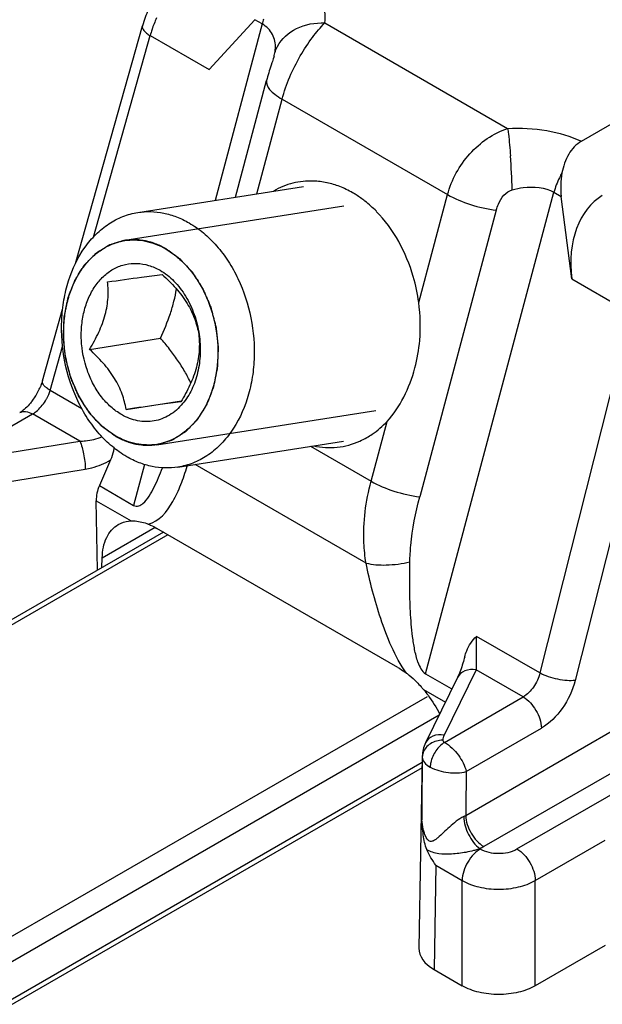
# Model space of a CAD drawing. Units: millimetres. Extents: x -257 to 634, y 156 to 750.
# Drawn here: x -18 to -6, y 188 to 207 of the extents above; entities that cross this region are included whole.
import ezdxf

# ---------------------------------------------------------------- set-up
doc = ezdxf.new("R2010")
doc.units = ezdxf.units.MM
doc.header["$LTSCALE"] = 32.67
doc.layers.add('COMPONENTI_DI_ASSIEME', color=7, linetype='CONTINUOUS')

msp = doc.modelspace()

# ---------------------------------------------------------------- linework, layer by layer
at = {"layer": 'COMPONENTI_DI_ASSIEME', "linetype": 'Continuous'}
for p, q in [((-6.793, 204.724), (-1.815, 207.597)), ((-13.126, 207.082), (-14.011, 206.113)), ((-12.983, 207), (-13.126, 207.082)), ((-16.6, 202.353), (-15.303, 206.961)), ((-12.983, 207), (-13.895, 203.578)), ((-11.766, 207.019), (-8.223, 204.973)), ((-16.254, 202.864), (-15.154, 206.773)), ((-15.154, 206.773), (-14.011, 206.113)), ((-12.752, 206.371), (-12.752, 206.371)), ((-12.792, 206.245), (-12.808, 206.198)), ((-13.5, 203.64), (-12.897, 205.903)), ((-13.085, 203.705), (-12.595, 205.541)), ((-12.595, 205.541), (-9.388, 203.689)), ((-15.391, 203.343), (-12.179, 203.848)), ((-9.946, 201.595), (-9.388, 203.689)), ((-9.816, 194.395), (-7.326, 203.734)), ((-7.326, 203.734), (-7.183, 203.651)), ((-6.982, 202.055), (-7.183, 203.651)), ((-15.647, 202.807), (-11.397, 203.474)), ((-8.443, 203.387), (-9.926, 197.828)), ((-15.656, 202.806), (-15.647, 202.807)), ((-14.853, 202.636), (-14.852, 202.635)), ((-6.982, 202.055), (-5.839, 201.395)), ((-17.241, 200.079), (-16.85, 201.467)), ((-5.839, 201.395), (-7.599, 194.411)), ((-5.153, 201.25), (-6.913, 194.266)), ((-17.092, 199.891), (-16.851, 200.744)), ((-16.327, 200.688), (-14.954, 200.903)), ((-16.475, 199.535), (-17.092, 199.891)), ((-15.618, 199.523), (-14.545, 199.691)), ((-18.956, 198.555), (-17.432, 199.435)), ((-16.519, 198.908), (-17.432, 199.435)), ((-15.023, 198.836), (-10.779, 199.502)), ((-10.87, 198.129), (-10.561, 199.289)), ((-15.817, 199.006), (-15.819, 199.007)), ((-18.712, 198.551), (-16.519, 198.908)), ((-15.015, 198.837), (-15.023, 198.836)), ((-14.615, 198.404), (-11.403, 198.908)), ((-12.045, 198.807), (-10.87, 198.129)), ((-15.921, 198.542), (-16.137, 198.045)), ((-15.261, 198.456), (-15.473, 197.661)), ((-10.968, 196.543), (-14.282, 198.456)), ((-18.603, 198.007), (-16.41, 198.365)), ((-16.137, 198.045), (-15.473, 197.661)), ((-16.199, 197.752), (-15.521, 197.36)), ((-16.176, 196.405), (-16.199, 197.752)), ((-14.897, 197.144), (-21.907, 193.096)), ((-16.082, 196.646), (-15.059, 197.237)), ((-10.353, 194.52), (-15.022, 197.216)), ((-14.809, 197.093), (-21.827, 193.041)), ((-16.088, 196.456), (-16.082, 196.646)), ((-7.599, 194.411), (-8.83, 195.121)), ((-8.836, 194.473), (-9.456, 193.206)), ((-7.923, 193.945), (-8.836, 194.473)), ((-9.816, 194.395), (-9.319, 194.108)), ((-9.196, 194.322), (-9.815, 193.055)), ((-9.854, 194.088), (-9.43, 193.843)), ((-9.036, 191.648), (-4.868, 194.055)), ((-23.944, 185.777), (-9.777, 193.956)), ((-9.448, 193.065), (-7.923, 193.945)), ((-22.657, 186.03), (-9.55, 193.597)), ((-9.026, 192.5), (-7.57, 193.34)), ((-4.514, 193.45), (-8.683, 191.043)), ((-8.043, 190.997), (-4.154, 193.242)), ((-9.878, 192.796), (-9.943, 189.073)), ((-9.878, 192.796), (-9.878, 192.779)), ((-9.882, 192.569), (-23.309, 184.817)), ((-9.88, 192.672), (-22.657, 185.295)), ((-7.689, 190.385), (-6.335, 191.166)), ((-9.615, 190.68), (-9.65, 188.659)), ((-9.615, 190.68), (-9.104, 190.385)), ((-9.104, 188.343), (-9.104, 190.385)), ((-7.689, 188.343), (-7.689, 190.385)), ((-6.335, 189.125), (-7.689, 188.343)), ((-9.65, 188.659), (-9.104, 188.343))]:
    msp.add_line(p, q, dxfattribs=at)
for centre, radius, start, end in [((-12.761, 206.091), 2.489, 155.6479, 158.508), ((-11.54, 206.614), 1.493, 161.2392, 165.0398), ((-13.412, 206.428), 1.965, 162.9455, 164.2754), ((-12.996, 206.175), 2.239, 161.3098, 164.5194), ((-12.864, 206.131), 2.379, 158.5084, 161.3189), ((-21.23, 203.485), 13.097, 1.3024, 4.1783), ((-12.042, 202.45), 1.503, 77.8297, 88.0066), ((-12.133, 202.162), 1.806, 59.9355, 68.7683), ((-12.194, 202.053), 1.931, 57.6519, 59.9924), ((-12.272, 201.934), 2.073, 51.7833, 57.6104), ((-12.411, 201.758), 2.298, 44.373, 51.7607), ((-13.23, 201.145), 3.314, 355.0983, 7.799), ((-13.043, 201.13), 3.127, 345.1202, 355.0766), ((-18.423, 200.436), 1.236, 327.157, 337.5401), ((-18.412, 200.427), 1.222, 322.4993, 327.2392), ((-11.71, 200.298), 1.523, 294.0669, 299.7353), ((-12.424, 191.937), 3.352, 39.9294, 41.1707), ((74.84, 191.62), 84.726, 179.21603, 180.04045), ((146.903, 190.161), 155.946, 179.14073, 179.45352), ((-9.299, 192.08), 0.505, 296.3654, 301.3751)]:
    msp.add_arc(centre, radius, start, end, dxfattribs=at)
for centre, major_axis, ratio, start_param, end_param in [((-5.776, 202.091), (-0.369, 1.673), 0.697898, 0.217251, 1.438981), ((-15.096, 197.931), (1.074, 0.354), 0.713629, 2.574116, 2.923182), ((-8.943, 189.067), (1, 0), 0.577342, 3.131591, 3.927195)]:
    msp.add_ellipse(centre, major_axis=major_axis, ratio=ratio, start_param=start_param, end_param=end_param, dxfattribs=at)
for points, knots in [([(-11.766, 207.019), (-11.755, 207.092), (-11.756, 207.245), (-11.865, 207.557), (-12.055, 207.744), (-12.199, 207.845)], [0, 0, 0, 0, 0.225928, 0.460131, 1, 1, 1, 1]), ([(-12.685, 206.565), (-12.607, 206.714), (-12.32, 206.968), (-11.954, 207.028), (-11.766, 207.019)], [0, 0, 0, 0, 0.472722, 1, 1, 1, 1]), ([(-15.303, 206.961), (-15.312, 206.931), (-15.282, 206.872), (-15.222, 206.818), (-15.179, 206.788), (-15.154, 206.773)], [0, 0, 0, 0, 0.374106, 0.656586, 1, 1, 1, 1]), ([(-12.726, 206.528), (-12.721, 206.619), (-12.756, 206.813), (-12.9, 206.952), (-12.983, 207)], [0, 0, 0, 0, 0.486359, 1, 1, 1, 1]), ([(-12.595, 205.541), (-12.517, 205.833), (-12.336, 206.25), (-12.024, 206.726), (-11.853, 206.932), (-11.766, 207.019)], [0, 0, 0, 0, 0.53219, 0.784754, 1, 1, 1, 1]), ([(-12.752, 206.372), (-12.754, 206.365), (-12.766, 206.323), (-12.78, 206.281), (-12.792, 206.245)], [0, 0, 0, 0, 0.152291, 1, 1, 1, 1]), ([(-12.752, 206.372), (-12.75, 206.378), (-12.745, 206.4), (-12.739, 206.422), (-12.736, 206.438)], [0, 0, 0, 0, 0.267806, 1, 1, 1, 1]), ([(-12.897, 205.903), (-12.912, 205.844), (-12.852, 205.731), (-12.732, 205.627), (-12.644, 205.569), (-12.595, 205.541)], [0, 0, 0, 0, 0.370749, 0.653032, 1, 1, 1, 1]), ([(-9.388, 203.689), (-9.31, 203.98), (-9.013, 204.521), (-8.502, 204.881), (-8.223, 204.973)], [0, 0, 0, 0, 0.506058, 1, 1, 1, 1]), ([(-8.223, 204.973), (-7.97, 204.986), (-7.48, 204.961), (-7.004, 204.825), (-6.793, 204.724)], [0, 0, 0, 0, 0.519239, 1, 1, 1, 1]), ([(-8.223, 204.973), (-8.218, 204.938), (-8.194, 204.76), (-8.178, 204.581), (-8.168, 204.439)], [0, 0, 0, 0, 0.201637, 1, 1, 1, 1]), ([(-6.793, 204.724), (-6.894, 204.665), (-7.071, 204.476), (-7.147, 204.236), (-7.171, 204.109)], [0, 0, 0, 0, 0.47454, 1, 1, 1, 1]), ([(-7.171, 204.109), (-7.188, 204.079), (-7.251, 203.959), (-7.3, 203.831), (-7.326, 203.734)], [0, 0, 0, 0, 0.255126, 1, 1, 1, 1]), ([(-11.99, 203.952), (-12.123, 203.957), (-12.393, 203.929), (-12.644, 203.826), (-12.761, 203.759)], [0, 0, 0, 0, 0.497076, 1, 1, 1, 1]), ([(-8.443, 203.387), (-8.432, 203.428), (-8.378, 203.586), (-8.259, 203.749), (-8.136, 203.782)], [0, 0, 0, 0, 0.248839, 1, 1, 1, 1]), ([(-8.136, 203.782), (-8.065, 203.802), (-7.799, 203.857), (-7.499, 203.834), (-7.326, 203.734)], [0, 0, 0, 0, 0.268646, 1, 1, 1, 1]), ([(-9.388, 203.689), (-9.249, 203.609), (-8.939, 203.482), (-8.613, 203.408), (-8.443, 203.387)], [0, 0, 0, 0, 0.483673, 1, 1, 1, 1]), ([(-15.608, 198.606), (-15.706, 198.663), (-15.897, 198.798), (-16.151, 199.05), (-16.376, 199.349), (-16.629, 199.805), (-16.838, 200.445), (-16.891, 201.117), (-16.834, 201.644), (-16.717, 202.13), (-16.509, 202.572), (-16.213, 202.924), (-15.964, 203.129), (-15.688, 203.274), (-15.49, 203.328), (-15.391, 203.343)], [0, 0, 0, 0, 0.058343, 0.119621, 0.183705, 0.250205, 0.387688, 0.526302, 0.594131, 0.659934, 0.783177, 0.840627, 0.895451, 0.94827, 1, 1, 1, 1]), ([(-15.391, 203.343), (-15.309, 203.356), (-15.141, 203.367), (-14.887, 203.337), (-14.636, 203.263), (-14.476, 203.186), (-14.398, 203.141)], [0, 0, 0, 0, 0.24175, 0.487014, 0.738974, 1, 1, 1, 1]), ([(-9.946, 201.595), (-9.969, 201.765), (-10.105, 202.407), (-10.429, 203.019), (-10.769, 203.365)], [0, 0, 0, 0, 0.261434, 1, 1, 1, 1]), ([(-14.398, 203.141), (-14.3, 203.084), (-14.109, 202.949), (-13.855, 202.697), (-13.63, 202.398), (-13.377, 201.942), (-13.168, 201.302), (-13.115, 200.63), (-13.172, 200.102), (-13.289, 199.617), (-13.497, 199.175), (-13.793, 198.823), (-14.042, 198.618), (-14.318, 198.473), (-14.516, 198.419), (-14.615, 198.404)], [0, 0, 0, 0, 0.058343, 0.119621, 0.183705, 0.250205, 0.387688, 0.526302, 0.594131, 0.659934, 0.783177, 0.840627, 0.895451, 0.94827, 1, 1, 1, 1]), ([(-15.819, 199.007), (-15.897, 199.053), (-16.05, 199.161), (-16.254, 199.362), (-16.433, 199.601), (-16.636, 199.967), (-16.803, 200.478), (-16.845, 201.016), (-16.8, 201.438), (-16.706, 201.827), (-16.54, 202.18), (-16.304, 202.462), (-16.104, 202.625), (-15.883, 202.741), (-15.725, 202.785), (-15.646, 202.797)], [0, 0, 0, 0, 0.058343, 0.119621, 0.183705, 0.250204, 0.387687, 0.526301, 0.594131, 0.659933, 0.783177, 0.840627, 0.895451, 0.94827, 1, 1, 1, 1]), ([(-15.821, 198.998), (-15.84, 199.012), (-15.876, 199.039), (-15.932, 199.079), (-15.978, 199.112), (-16.014, 199.139), (-16.042, 199.159), (-16.065, 199.176), (-16.081, 199.188), (-16.089, 199.194), (-16.093, 199.197), (-16.097, 199.202), (-16.103, 199.207), (-16.111, 199.216), (-16.121, 199.227), (-16.133, 199.241), (-16.15, 199.258), (-16.17, 199.281), (-16.203, 199.316), (-16.235, 199.352), (-16.268, 199.387), (-16.293, 199.414), (-16.311, 199.434), (-16.323, 199.447), (-16.329, 199.454), (-16.336, 199.46), (-16.34, 199.469), (-16.346, 199.477), (-16.352, 199.487), (-16.364, 199.506), (-16.381, 199.533), (-16.402, 199.565), (-16.429, 199.608), (-16.457, 199.651), (-16.484, 199.693), (-16.501, 199.72), (-16.515, 199.742), (-16.523, 199.755), (-16.53, 199.766), (-16.536, 199.773), (-16.539, 199.783), (-16.545, 199.795), (-16.551, 199.81), (-16.562, 199.834), (-16.575, 199.864), (-16.591, 199.9), (-16.611, 199.949), (-16.632, 199.997), (-16.653, 200.046), (-16.666, 200.076), (-16.677, 200.1), (-16.684, 200.115), (-16.688, 200.126), (-16.691, 200.132), (-16.692, 200.138), (-16.695, 200.147), (-16.698, 200.16), (-16.702, 200.176), (-16.709, 200.203), (-16.718, 200.236), (-16.728, 200.276), (-16.742, 200.329), (-16.756, 200.382), (-16.77, 200.435), (-16.779, 200.468), (-16.786, 200.494), (-16.79, 200.509), (-16.792, 200.519), (-16.794, 200.524), (-16.794, 200.529), (-16.795, 200.539), (-16.797, 200.561), (-16.801, 200.595), (-16.805, 200.635), (-16.81, 200.675), (-16.815, 200.729), (-16.821, 200.783), (-16.826, 200.83), (-16.829, 200.857), (-16.831, 200.877), (-16.833, 200.894), (-16.834, 200.907), (-16.836, 200.92), (-16.835, 200.937), (-16.834, 200.964), (-16.833, 200.997), (-16.83, 201.05), (-16.828, 201.116), (-16.825, 201.183), (-16.823, 201.236), (-16.821, 201.269), (-16.82, 201.296), (-16.82, 201.313), (-16.817, 201.325), (-16.814, 201.338), (-16.811, 201.354), (-16.807, 201.373), (-16.802, 201.398), (-16.793, 201.442), (-16.783, 201.493), (-16.773, 201.543), (-16.765, 201.581), (-16.758, 201.619), (-16.751, 201.651), (-16.747, 201.671), (-16.745, 201.681), (-16.744, 201.687), (-16.741, 201.694), (-16.738, 201.703), (-16.733, 201.715), (-16.725, 201.735), (-16.714, 201.764), (-16.696, 201.811), (-16.678, 201.858), (-16.66, 201.904), (-16.646, 201.939), (-16.635, 201.968), (-16.626, 201.992), (-16.62, 202.006), (-16.616, 202.018), (-16.613, 202.025), (-16.611, 202.031), (-16.607, 202.036), (-16.602, 202.045), (-16.594, 202.057), (-16.582, 202.077), (-16.567, 202.101), (-16.542, 202.141), (-16.517, 202.18), (-16.493, 202.219), (-16.474, 202.249), (-16.459, 202.273), (-16.447, 202.293), (-16.439, 202.306), (-16.433, 202.315), (-16.429, 202.322), (-16.425, 202.325), (-16.421, 202.329), (-16.415, 202.336), (-16.405, 202.346), (-16.39, 202.362), (-16.371, 202.381), (-16.34, 202.413), (-16.31, 202.444), (-16.279, 202.475), (-16.256, 202.499), (-16.237, 202.518), (-16.224, 202.532), (-16.216, 202.54), (-16.212, 202.545), (-16.208, 202.549), (-16.204, 202.553), (-16.199, 202.556), (-16.192, 202.56), (-16.183, 202.566), (-16.172, 202.573), (-16.155, 202.584), (-16.133, 202.598), (-16.106, 202.614), (-16.08, 202.631), (-16.054, 202.647), (-16.027, 202.664), (-16.005, 202.678), (-15.988, 202.689), (-15.975, 202.697), (-15.964, 202.704), (-15.955, 202.71), (-15.949, 202.713), (-15.945, 202.716), (-15.94, 202.718), (-15.932, 202.72), (-15.915, 202.725), (-15.89, 202.733), (-15.861, 202.742), (-15.822, 202.754), (-15.773, 202.769), (-15.714, 202.787), (-15.675, 202.799), (-15.656, 202.806)], [0, 0, 0, 0, 0.015625, 0.03125, 0.046875, 0.054688, 0.0625, 0.070312, 0.074219, 0.076172, 0.077148, 0.078125, 0.080078, 0.082031, 0.085938, 0.089844, 0.09375, 0.101562, 0.109375, 0.125, 0.132812, 0.140625, 0.148438, 0.150391, 0.152344, 0.154297, 0.15625, 0.158203, 0.160156, 0.164062, 0.171875, 0.179688, 0.1875, 0.203125, 0.210938, 0.21875, 0.222656, 0.226562, 0.228516, 0.230469, 0.232422, 0.234375, 0.238281, 0.242188, 0.25, 0.257812, 0.265625, 0.28125, 0.289062, 0.296875, 0.300781, 0.304688, 0.306641, 0.307617, 0.308594, 0.310547, 0.3125, 0.316406, 0.320312, 0.328125, 0.335938, 0.34375, 0.359375, 0.367188, 0.375, 0.378906, 0.382812, 0.383789, 0.384766, 0.385742, 0.386719, 0.390625, 0.398438, 0.40625, 0.414062, 0.421875, 0.4375, 0.445312, 0.449219, 0.453125, 0.457031, 0.458984, 0.460938, 0.464844, 0.46875, 0.476562, 0.484375, 0.5, 0.515625, 0.523438, 0.53125, 0.535156, 0.539062, 0.541016, 0.542969, 0.546875, 0.550781, 0.554688, 0.5625, 0.578125, 0.585938, 0.59375, 0.601562, 0.609375, 0.613281, 0.614258, 0.615234, 0.617188, 0.619141, 0.621094, 0.625, 0.632812, 0.640625, 0.65625, 0.664062, 0.671875, 0.679688, 0.683594, 0.6875, 0.689453, 0.691406, 0.692383, 0.693359, 0.695312, 0.699219, 0.703125, 0.710938, 0.71875, 0.734375, 0.742188, 0.75, 0.757812, 0.761719, 0.765625, 0.767578, 0.769531, 0.770508, 0.771484, 0.773438, 0.777344, 0.78125, 0.789062, 0.796875, 0.8125, 0.820312, 0.828125, 0.835938, 0.839844, 0.841797, 0.84375, 0.844727, 0.845703, 0.847656, 0.849609, 0.851562, 0.855469, 0.859375, 0.867188, 0.875, 0.882812, 0.890625, 0.898438, 0.90625, 0.910156, 0.914062, 0.917969, 0.919922, 0.921875, 0.922852, 0.923828, 0.925781, 0.929688, 0.9375, 0.945312, 0.953125, 0.96875, 0.984375, 1, 1, 1, 1]), ([(-15.647, 202.807), (-15.631, 202.808), (-15.599, 202.812), (-15.562, 202.815), (-15.538, 202.818), (-15.528, 202.818), (-15.52, 202.819), (-15.512, 202.819), (-15.497, 202.819), (-15.475, 202.819), (-15.45, 202.818), (-15.424, 202.817), (-15.403, 202.817), (-15.388, 202.817), (-15.38, 202.816), (-15.371, 202.815), (-15.361, 202.813), (-15.335, 202.81), (-15.305, 202.805), (-15.276, 202.801), (-15.261, 202.799), (-15.252, 202.798), (-15.246, 202.797), (-15.24, 202.795), (-15.231, 202.793), (-15.217, 202.789), (-15.189, 202.782), (-15.16, 202.775), (-15.136, 202.768), (-15.126, 202.765), (-15.117, 202.763), (-15.109, 202.761), (-15.094, 202.755), (-15.074, 202.747), (-15.048, 202.737), (-15.023, 202.728), (-15.003, 202.72), (-14.988, 202.714), (-14.98, 202.711), (-14.971, 202.706), (-14.961, 202.701), (-14.936, 202.688), (-14.899, 202.669), (-14.866, 202.653), (-14.849, 202.644)], [0, 0, 0, 0, 0.0625, 0.125, 0.140625, 0.15625, 0.164062, 0.171875, 0.1875, 0.21875, 0.25, 0.28125, 0.3125, 0.328125, 0.335938, 0.34375, 0.359375, 0.375, 0.4375, 0.46875, 0.484375, 0.492188, 0.5, 0.507812, 0.515625, 0.53125, 0.5625, 0.625, 0.640625, 0.65625, 0.664062, 0.671875, 0.6875, 0.71875, 0.75, 0.78125, 0.8125, 0.828125, 0.835938, 0.84375, 0.859375, 0.875, 0.9375, 1, 1, 1, 1]), ([(-15.646, 202.797), (-15.58, 202.807), (-15.446, 202.816), (-15.243, 202.793), (-15.043, 202.733), (-14.915, 202.672), (-14.853, 202.636)], [0, 0, 0, 0, 0.241784, 0.48706, 0.739022, 1, 1, 1, 1]), ([(-14.849, 202.644), (-14.831, 202.631), (-14.794, 202.604), (-14.739, 202.564), (-14.693, 202.53), (-14.656, 202.503), (-14.629, 202.483), (-14.606, 202.466), (-14.59, 202.455), (-14.582, 202.449), (-14.577, 202.445), (-14.573, 202.441), (-14.568, 202.435), (-14.56, 202.426), (-14.55, 202.415), (-14.537, 202.402), (-14.521, 202.384), (-14.5, 202.362), (-14.468, 202.326), (-14.435, 202.291), (-14.402, 202.255), (-14.378, 202.229), (-14.359, 202.209), (-14.347, 202.195), (-14.341, 202.189), (-14.335, 202.182), (-14.33, 202.174), (-14.325, 202.166), (-14.318, 202.155), (-14.306, 202.136), (-14.289, 202.11), (-14.268, 202.078), (-14.241, 202.035), (-14.214, 201.992), (-14.186, 201.949), (-14.169, 201.922), (-14.156, 201.901), (-14.147, 201.888), (-14.14, 201.877), (-14.135, 201.869), (-14.131, 201.86), (-14.126, 201.848), (-14.119, 201.833), (-14.109, 201.809), (-14.096, 201.778), (-14.08, 201.742), (-14.059, 201.694), (-14.038, 201.645), (-14.017, 201.597), (-14.004, 201.567), (-13.994, 201.542), (-13.987, 201.527), (-13.983, 201.517), (-13.98, 201.511), (-13.978, 201.504), (-13.976, 201.496), (-13.972, 201.483), (-13.968, 201.466), (-13.961, 201.44), (-13.952, 201.406), (-13.942, 201.367), (-13.928, 201.314), (-13.914, 201.261), (-13.9, 201.208), (-13.892, 201.175), (-13.885, 201.148), (-13.881, 201.133), (-13.878, 201.123), (-13.877, 201.118), (-13.877, 201.113), (-13.875, 201.103), (-13.873, 201.081), (-13.87, 201.048), (-13.865, 201.007), (-13.861, 200.967), (-13.855, 200.913), (-13.849, 200.86), (-13.844, 200.813), (-13.841, 200.786), (-13.839, 200.766), (-13.837, 200.749), (-13.836, 200.736), (-13.834, 200.722), (-13.835, 200.706), (-13.836, 200.679), (-13.838, 200.646), (-13.84, 200.593), (-13.843, 200.526), (-13.846, 200.46), (-13.848, 200.406), (-13.849, 200.373), (-13.851, 200.347), (-13.851, 200.33), (-13.854, 200.317), (-13.856, 200.305), (-13.859, 200.289), (-13.863, 200.27), (-13.868, 200.245), (-13.877, 200.2), (-13.887, 200.15), (-13.898, 200.099), (-13.905, 200.061), (-13.913, 200.023), (-13.919, 199.992), (-13.923, 199.971), (-13.925, 199.962), (-13.926, 199.955), (-13.929, 199.948), (-13.933, 199.94), (-13.937, 199.928), (-13.945, 199.907), (-13.957, 199.878), (-13.975, 199.832), (-13.993, 199.785), (-14.011, 199.738), (-14.024, 199.703), (-14.036, 199.674), (-14.045, 199.651), (-14.05, 199.636), (-14.055, 199.624), (-14.058, 199.617), (-14.06, 199.611), (-14.063, 199.607), (-14.068, 199.598), (-14.076, 199.586), (-14.088, 199.566), (-14.104, 199.541), (-14.128, 199.502), (-14.153, 199.463), (-14.178, 199.423), (-14.196, 199.394), (-14.212, 199.369), (-14.224, 199.349), (-14.232, 199.337), (-14.238, 199.327), (-14.242, 199.321), (-14.245, 199.317), (-14.249, 199.313), (-14.256, 199.306), (-14.265, 199.297), (-14.281, 199.281), (-14.3, 199.261), (-14.33, 199.23), (-14.361, 199.199), (-14.391, 199.167), (-14.414, 199.144), (-14.433, 199.124), (-14.446, 199.11), (-14.454, 199.103), (-14.459, 199.098), (-14.463, 199.094), (-14.466, 199.09), (-14.472, 199.086), (-14.478, 199.082), (-14.487, 199.077), (-14.498, 199.07), (-14.516, 199.059), (-14.538, 199.045), (-14.564, 199.028), (-14.59, 199.012), (-14.617, 198.995), (-14.643, 198.979), (-14.665, 198.965), (-14.683, 198.954), (-14.696, 198.945), (-14.707, 198.938), (-14.716, 198.933), (-14.721, 198.93), (-14.725, 198.927), (-14.73, 198.925), (-14.739, 198.922), (-14.756, 198.917), (-14.78, 198.91), (-14.81, 198.9), (-14.849, 198.888), (-14.898, 198.873), (-14.956, 198.855), (-14.995, 198.843), (-15.015, 198.837)], [0, 0, 0, 0, 0.015625, 0.03125, 0.046875, 0.054688, 0.0625, 0.070312, 0.074219, 0.076172, 0.077148, 0.078125, 0.080078, 0.082031, 0.085938, 0.089844, 0.09375, 0.101562, 0.109375, 0.125, 0.132812, 0.140625, 0.148438, 0.150391, 0.152344, 0.154297, 0.15625, 0.158203, 0.160156, 0.164062, 0.171875, 0.179688, 0.1875, 0.203125, 0.210938, 0.21875, 0.222656, 0.226562, 0.228516, 0.230469, 0.232422, 0.234375, 0.238281, 0.242188, 0.25, 0.257812, 0.265625, 0.28125, 0.289062, 0.296875, 0.300781, 0.304688, 0.306641, 0.307617, 0.308594, 0.310547, 0.3125, 0.316406, 0.320312, 0.328125, 0.335938, 0.34375, 0.359375, 0.367188, 0.375, 0.378906, 0.382812, 0.383789, 0.384766, 0.385742, 0.386719, 0.390625, 0.398438, 0.40625, 0.414062, 0.421875, 0.4375, 0.445312, 0.449219, 0.453125, 0.457031, 0.458984, 0.460938, 0.464844, 0.46875, 0.476562, 0.484375, 0.5, 0.515625, 0.523438, 0.53125, 0.535156, 0.539062, 0.541016, 0.542969, 0.546875, 0.550781, 0.554688, 0.5625, 0.578125, 0.585938, 0.59375, 0.601562, 0.609375, 0.613281, 0.614258, 0.615234, 0.617188, 0.619141, 0.621094, 0.625, 0.632812, 0.640625, 0.65625, 0.664062, 0.671875, 0.679688, 0.683594, 0.6875, 0.689453, 0.691406, 0.692383, 0.693359, 0.695312, 0.699219, 0.703125, 0.710938, 0.71875, 0.734375, 0.742188, 0.75, 0.757812, 0.761719, 0.765625, 0.767578, 0.769531, 0.770508, 0.771484, 0.773438, 0.777344, 0.78125, 0.789062, 0.796875, 0.8125, 0.820312, 0.828125, 0.835938, 0.839844, 0.841797, 0.84375, 0.844727, 0.845703, 0.847656, 0.849609, 0.851562, 0.855469, 0.859375, 0.867188, 0.875, 0.882812, 0.890625, 0.898438, 0.90625, 0.910156, 0.914062, 0.917969, 0.919922, 0.921875, 0.922852, 0.923828, 0.925781, 0.929688, 0.9375, 0.945312, 0.953125, 0.96875, 0.984375, 1, 1, 1, 1]), ([(-14.852, 202.635), (-14.773, 202.59), (-14.62, 202.482), (-14.417, 202.28), (-14.237, 202.041), (-14.034, 201.676), (-13.867, 201.164), (-13.825, 200.626), (-13.87, 200.204), (-13.964, 199.816), (-14.131, 199.463), (-14.367, 199.181), (-14.566, 199.017), (-14.787, 198.901), (-14.945, 198.858), (-15.025, 198.845)], [0, 0, 0, 0, 0.058343, 0.119621, 0.183705, 0.250204, 0.387687, 0.526301, 0.594131, 0.659933, 0.783177, 0.840627, 0.895451, 0.94827, 1, 1, 1, 1]), ([(-15.709, 199.422), (-15.782, 199.464), (-15.924, 199.569), (-16.107, 199.768), (-16.26, 200.007), (-16.419, 200.369), (-16.496, 200.766), (-16.486, 201.164), (-16.435, 201.449), (-16.357, 201.67), (-16.274, 201.83), (-16.181, 201.973), (-16.045, 202.127), (-15.85, 202.264), (-15.634, 202.345), (-15.406, 202.365), (-15.176, 202.325), (-15.031, 202.261), (-14.962, 202.221)], [0, 0, 0, 0, 0.060114, 0.123845, 0.19088, 0.260469, 0.402622, 0.473133, 0.541592, 0.607088, 0.638569, 0.669139, 0.727531, 0.782853, 0.836211, 0.889143, 0.943284, 1, 1, 1, 1]), ([(-15.978, 201.996), (-15.759, 202.028), (-15.406, 202.078), (-15.053, 202.125), (-14.92, 202.141)], [0, 0, 0, 0, 0.621734, 1, 1, 1, 1]), ([(-14.962, 202.221), (-14.863, 202.164), (-14.675, 202.014), (-14.451, 201.72), (-14.286, 201.367), (-14.223, 201.109), (-14.204, 200.977)], [0, 0, 0, 0, 0.227721, 0.473177, 0.7328, 1, 1, 1, 1]), ([(-14.92, 202.141), (-14.827, 202.056), (-14.651, 201.881), (-14.465, 201.637), (-14.352, 201.429), (-14.269, 201.23), (-14.229, 201.077), (-14.21, 200.976)], [0, 0, 0, 0, 0.270697, 0.534632, 0.659898, 0.778983, 1, 1, 1, 1]), ([(-16.327, 200.688), (-16.263, 200.795), (-16.144, 201.012), (-16.035, 201.299), (-15.986, 201.528), (-15.962, 201.74), (-15.968, 201.896), (-15.978, 201.996)], [0, 0, 0, 0, 0.272369, 0.537002, 0.662108, 0.7807, 1, 1, 1, 1]), ([(-14.954, 200.903), (-14.882, 201.06), (-14.783, 201.296), (-14.689, 201.619), (-14.656, 201.78), (-14.643, 201.859)], [0, 0, 0, 0, 0.512962, 0.760952, 1, 1, 1, 1]), ([(-14.21, 200.976), (-14.2, 200.876), (-14.195, 200.719), (-14.218, 200.507), (-14.267, 200.278), (-14.376, 199.992), (-14.495, 199.774), (-14.559, 199.667)], [0, 0, 0, 0, 0.219301, 0.337893, 0.462998, 0.727631, 1, 1, 1, 1]), ([(-14.204, 200.977), (-14.185, 200.853), (-14.172, 200.603), (-14.219, 200.24), (-14.333, 199.91), (-14.454, 199.718), (-14.523, 199.635)], [0, 0, 0, 0, 0.266391, 0.525308, 0.770951, 1, 1, 1, 1]), ([(-14.366, 200.035), (-14.401, 200.111), (-14.48, 200.263), (-14.619, 200.483), (-14.778, 200.697), (-14.894, 200.835), (-14.954, 200.903)], [0, 0, 0, 0, 0.239022, 0.486995, 0.741601, 1, 1, 1, 1]), ([(-15.618, 199.523), (-15.637, 199.623), (-15.676, 199.777), (-15.76, 199.976), (-15.872, 200.183), (-16.059, 200.428), (-16.235, 200.603), (-16.327, 200.688)], [0, 0, 0, 0, 0.221017, 0.340102, 0.465368, 0.729303, 1, 1, 1, 1]), ([(-10.561, 199.289), (-10.431, 199.427), (-10.213, 199.762), (-10.073, 200.132), (-10.021, 200.327)], [0, 0, 0, 0, 0.484905, 1, 1, 1, 1]), ([(-17.241, 200.079), (-17.243, 200.069), (-17.255, 200.03), (-17.269, 199.992), (-17.281, 199.964)], [0, 0, 0, 0, 0.2401, 1, 1, 1, 1]), ([(-17.092, 199.891), (-17.116, 199.906), (-17.16, 199.936), (-17.22, 199.99), (-17.249, 200.049), (-17.241, 200.079)], [0, 0, 0, 0, 0.34461, 0.626385, 1, 1, 1, 1]), ([(-17.184, 199.688), (-17.174, 199.704), (-17.137, 199.769), (-17.107, 199.838), (-17.092, 199.891)], [0, 0, 0, 0, 0.255845, 1, 1, 1, 1]), ([(-17.443, 199.683), (-17.453, 199.67), (-17.491, 199.622), (-17.534, 199.576), (-17.568, 199.545)], [0, 0, 0, 0, 0.263405, 1, 1, 1, 1]), ([(-17.432, 199.435), (-17.408, 199.449), (-17.311, 199.517), (-17.232, 199.61), (-17.184, 199.688)], [0, 0, 0, 0, 0.228988, 1, 1, 1, 1]), ([(-14.523, 199.635), (-14.561, 199.591), (-14.64, 199.509), (-14.775, 199.41), (-14.922, 199.338), (-15.076, 199.295), (-15.236, 199.281), (-15.398, 199.298), (-15.558, 199.344), (-15.659, 199.393), (-15.709, 199.422)], [0, 0, 0, 0, 0.131423, 0.257954, 0.380798, 0.501564, 0.622106, 0.744289, 0.869838, 1, 1, 1, 1]), ([(-14.559, 199.667), (-14.693, 199.651), (-15.046, 199.604), (-15.399, 199.554), (-15.618, 199.523)], [0, 0, 0, 0, 0.378267, 1, 1, 1, 1]), ([(-17.628, 199.496), (-17.633, 199.492), (-17.65, 199.48), (-17.668, 199.468), (-17.682, 199.46)], [0, 0, 0, 0, 0.270277, 1, 1, 1, 1]), ([(-17.682, 199.46), (-17.648, 199.48), (-17.556, 199.493), (-17.473, 199.459), (-17.432, 199.435)], [0, 0, 0, 0, 0.449244, 1, 1, 1, 1]), ([(-10.955, 198.976), (-10.919, 198.996), (-10.777, 199.085), (-10.648, 199.196), (-10.561, 199.289)], [0, 0, 0, 0, 0.244629, 1, 1, 1, 1]), ([(-16.519, 198.908), (-16.481, 198.908), (-16.334, 198.915), (-16.187, 198.948), (-16.087, 198.994)], [0, 0, 0, 0, 0.253639, 1, 1, 1, 1]), ([(-16.519, 198.908), (-16.481, 198.83), (-16.435, 198.648), (-16.411, 198.463), (-16.41, 198.365)], [0, 0, 0, 0, 0.46882, 1, 1, 1, 1]), ([(-15.023, 198.836), (-15.04, 198.834), (-15.072, 198.831), (-15.108, 198.827), (-15.132, 198.825), (-15.143, 198.824), (-15.151, 198.823), (-15.159, 198.823), (-15.174, 198.824), (-15.195, 198.824), (-15.221, 198.825), (-15.246, 198.825), (-15.267, 198.826), (-15.282, 198.826), (-15.291, 198.826), (-15.299, 198.828), (-15.31, 198.829), (-15.335, 198.833), (-15.365, 198.837), (-15.395, 198.841), (-15.41, 198.843), (-15.418, 198.845), (-15.425, 198.845), (-15.431, 198.847), (-15.439, 198.849), (-15.453, 198.853), (-15.482, 198.86), (-15.51, 198.868), (-15.535, 198.874), (-15.545, 198.877), (-15.553, 198.879), (-15.561, 198.882), (-15.576, 198.888), (-15.597, 198.896), (-15.622, 198.905), (-15.647, 198.915), (-15.668, 198.923), (-15.683, 198.928), (-15.691, 198.932), (-15.699, 198.936), (-15.71, 198.941), (-15.734, 198.954), (-15.772, 198.973), (-15.805, 198.99), (-15.821, 198.998)], [0, 0, 0, 0, 0.0625, 0.125, 0.140625, 0.15625, 0.164062, 0.171875, 0.1875, 0.21875, 0.25, 0.28125, 0.3125, 0.328125, 0.335938, 0.34375, 0.359375, 0.375, 0.4375, 0.46875, 0.484375, 0.492188, 0.5, 0.507812, 0.515625, 0.53125, 0.5625, 0.625, 0.640625, 0.65625, 0.664062, 0.671875, 0.6875, 0.71875, 0.75, 0.78125, 0.8125, 0.828125, 0.835938, 0.84375, 0.859375, 0.875, 0.9375, 1, 1, 1, 1]), ([(-15.025, 198.845), (-15.09, 198.835), (-15.225, 198.827), (-15.427, 198.85), (-15.628, 198.909), (-15.755, 198.971), (-15.817, 199.006)], [0, 0, 0, 0, 0.241784, 0.48706, 0.739022, 1, 1, 1, 1]), ([(-11.982, 198.814), (-11.833, 198.783), (-11.525, 198.765), (-11.227, 198.846), (-11.089, 198.907)], [0, 0, 0, 0, 0.501942, 1, 1, 1, 1]), ([(-15.855, 198.778), (-15.858, 198.757), (-15.872, 198.677), (-15.897, 198.598), (-15.921, 198.542)], [0, 0, 0, 0, 0.256673, 1, 1, 1, 1]), ([(-16.41, 198.365), (-16.368, 198.372), (-16.197, 198.408), (-16.033, 198.475), (-15.921, 198.542)], [0, 0, 0, 0, 0.24772, 1, 1, 1, 1]), ([(-14.615, 198.404), (-14.697, 198.391), (-14.865, 198.38), (-15.119, 198.41), (-15.37, 198.484), (-15.53, 198.561), (-15.608, 198.606)], [0, 0, 0, 0, 0.24175, 0.487014, 0.738974, 1, 1, 1, 1]), ([(-15.292, 197.698), (-15.245, 197.739), (-15.168, 197.843), (-15.04, 198.074), (-14.964, 198.263), (-14.916, 198.391)], [0, 0, 0, 0, 0.234342, 0.482479, 1, 1, 1, 1]), ([(-15.19, 197.298), (-14.979, 197.344), (-14.739, 197.653), (-14.551, 198.066), (-14.472, 198.303), (-14.436, 198.425)], [0, 0, 0, 0, 0.465097, 0.725934, 1, 1, 1, 1]), ([(-10.968, 196.543), (-10.99, 196.672), (-11.044, 197.203), (-10.974, 197.742), (-10.87, 198.129)], [0, 0, 0, 0, 0.246607, 1, 1, 1, 1]), ([(-10.87, 198.129), (-10.731, 198.049), (-10.421, 197.923), (-10.096, 197.849), (-9.926, 197.828)], [0, 0, 0, 0, 0.483673, 1, 1, 1, 1]), ([(-15.473, 197.661), (-15.458, 197.652), (-15.424, 197.641), (-15.358, 197.649), (-15.316, 197.678), (-15.292, 197.698)], [0, 0, 0, 0, 0.271614, 0.516297, 1, 1, 1, 1]), ([(-10.119, 196.566), (-10.116, 196.672), (-10.09, 197.098), (-10.008, 197.519), (-9.926, 197.828)], [0, 0, 0, 0, 0.248653, 1, 1, 1, 1]), ([(-16.082, 196.646), (-16.078, 196.781), (-16.037, 197.032), (-15.868, 197.235), (-15.772, 197.29)], [0, 0, 0, 0, 0.547789, 1, 1, 1, 1]), ([(-15.772, 197.29), (-15.753, 197.301), (-15.675, 197.34), (-15.587, 197.358), (-15.521, 197.36)], [0, 0, 0, 0, 0.244499, 1, 1, 1, 1]), ([(-15.521, 197.36), (-15.494, 197.361), (-15.381, 197.36), (-15.27, 197.329), (-15.19, 197.298)], [0, 0, 0, 0, 0.235643, 1, 1, 1, 1]), ([(-15.19, 197.298), (-15.176, 197.292), (-15.118, 197.268), (-15.063, 197.24), (-15.022, 197.216)], [0, 0, 0, 0, 0.242055, 1, 1, 1, 1]), ([(-10.968, 196.543), (-10.842, 196.51), (-10.553, 196.492), (-10.269, 196.531), (-10.119, 196.566)], [0, 0, 0, 0, 0.457742, 1, 1, 1, 1]), ([(-10.185, 194.408), (-10.301, 194.568), (-10.485, 194.916), (-10.754, 195.63), (-10.893, 196.179), (-10.968, 196.543)], [0, 0, 0, 0, 0.258955, 0.512905, 1, 1, 1, 1]), ([(-9.961, 194.621), (-9.99, 194.701), (-10.029, 194.866), (-10.08, 195.195), (-10.111, 195.603), (-10.124, 196.087), (-10.122, 196.407), (-10.119, 196.566)], [0, 0, 0, 0, 0.130297, 0.258373, 0.50953, 0.756293, 1, 1, 1, 1]), ([(-9.056, 194.724), (-9.045, 194.764), (-8.997, 194.909), (-8.911, 195.043), (-8.83, 195.121)], [0, 0, 0, 0, 0.266576, 1, 1, 1, 1]), ([(-8.83, 195.121), (-8.832, 195.058), (-8.835, 194.841), (-8.837, 194.625), (-8.836, 194.473)], [0, 0, 0, 0, 0.295333, 1, 1, 1, 1]), ([(-9.961, 194.621), (-9.946, 194.576), (-9.911, 194.493), (-9.854, 194.417), (-9.816, 194.395)], [0, 0, 0, 0, 0.521304, 1, 1, 1, 1]), ([(-9.056, 194.724), (-9.067, 194.683), (-9.106, 194.546), (-9.152, 194.411), (-9.196, 194.321)], [0, 0, 0, 0, 0.301409, 1, 1, 1, 1]), ([(-10.353, 194.52), (-10.339, 194.512), (-10.281, 194.477), (-10.225, 194.439), (-10.185, 194.408)], [0, 0, 0, 0, 0.243156, 1, 1, 1, 1]), ([(-8.836, 194.473), (-8.908, 194.484), (-9.053, 194.477), (-9.168, 194.379), (-9.195, 194.322)], [0, 0, 0, 0, 0.5337, 1, 1, 1, 1]), ([(-10.184, 194.408), (-10.167, 194.394), (-10.097, 194.339), (-10.03, 194.28), (-9.983, 194.232)], [0, 0, 0, 0, 0.243512, 1, 1, 1, 1]), ([(-7.599, 194.411), (-7.622, 194.313), (-7.704, 194.135), (-7.843, 193.992), (-7.923, 193.945)], [0, 0, 0, 0, 0.518802, 1, 1, 1, 1]), ([(-6.913, 194.266), (-6.964, 194.258), (-7.079, 194.258), (-7.312, 194.293), (-7.492, 194.351), (-7.599, 194.411)], [0, 0, 0, 0, 0.217606, 0.48015, 1, 1, 1, 1]), ([(-6.913, 194.266), (-6.962, 194.072), (-7.131, 193.717), (-7.409, 193.433), (-7.57, 193.34)], [0, 0, 0, 0, 0.518271, 1, 1, 1, 1]), ([(-9.854, 194.088), (-9.824, 194.053), (-9.706, 193.904), (-9.606, 193.742), (-9.541, 193.615)], [0, 0, 0, 0, 0.246865, 1, 1, 1, 1]), ([(-7.923, 193.945), (-7.819, 193.886), (-7.655, 193.697), (-7.571, 193.461), (-7.57, 193.34)], [0, 0, 0, 0, 0.498871, 1, 1, 1, 1]), ([(-9.478, 193.106), (-9.562, 193.105), (-9.724, 193.064), (-9.839, 192.934), (-9.863, 192.863)], [0, 0, 0, 0, 0.527179, 1, 1, 1, 1]), ([(-9.456, 193.206), (-9.528, 193.218), (-9.672, 193.211), (-9.787, 193.113), (-9.815, 193.055)], [0, 0, 0, 0, 0.5337, 1, 1, 1, 1]), ([(-9.478, 193.106), (-9.478, 193.102), (-9.474, 193.085), (-9.459, 193.072), (-9.448, 193.065)], [0, 0, 0, 0, 0.219835, 1, 1, 1, 1]), ([(-9.448, 193.065), (-9.514, 193.026), (-9.628, 192.904), (-9.696, 192.755), (-9.714, 192.674)], [0, 0, 0, 0, 0.483088, 1, 1, 1, 1]), ([(-9.448, 193.065), (-9.341, 193.004), (-9.167, 192.831), (-9.05, 192.614), (-9.026, 192.5)], [0, 0, 0, 0, 0.512002, 1, 1, 1, 1]), ([(-9.878, 192.779), (-9.877, 192.742), (-9.839, 192.658), (-9.767, 192.607), (-9.725, 192.585)], [0, 0, 0, 0, 0.442886, 1, 1, 1, 1]), ([(-9.725, 192.585), (-9.617, 192.526), (-9.382, 192.465), (-9.137, 192.467), (-9.026, 192.5)], [0, 0, 0, 0, 0.515421, 1, 1, 1, 1]), ([(-9.075, 191.627), (-9.126, 191.601), (-9.221, 191.535), (-9.348, 191.426), (-9.464, 191.317), (-9.555, 191.231), (-9.627, 191.173), (-9.676, 191.146), (-9.72, 191.139), (-9.767, 191.16), (-9.806, 191.219), (-9.837, 191.3), (-9.867, 191.414), (-9.88, 191.502), (-9.886, 191.56)], [0, 0, 0, 0, 0.133452, 0.267849, 0.392313, 0.506386, 0.559293, 0.609092, 0.633638, 0.660336, 0.724497, 0.793185, 0.862092, 1, 1, 1, 1]), ([(-9.788, 190.984), (-9.828, 191.073), (-9.863, 191.269), (-9.88, 191.463), (-9.886, 191.56)], [0, 0, 0, 0, 0.50073, 1, 1, 1, 1]), ([(-9.075, 191.627), (-9.073, 191.506), (-9, 191.272), (-8.855, 191.071), (-8.76, 191.003)], [0, 0, 0, 0, 0.508211, 1, 1, 1, 1]), ([(-9.036, 191.648), (-9.034, 191.528), (-8.951, 191.292), (-8.786, 191.103), (-8.683, 191.043)], [0, 0, 0, 0, 0.501129, 1, 1, 1, 1]), ([(-8.74, 191.006), (-8.763, 190.997), (-8.811, 190.985), (-8.907, 190.956), (-9.073, 190.921), (-9.299, 190.894), (-9.557, 190.892), (-9.719, 190.942), (-9.788, 190.983)], [0, 0, 0, 0, 0.067809, 0.139011, 0.280437, 0.54027, 0.773973, 1, 1, 1, 1]), ([(-8.74, 191.006), (-8.791, 190.977), (-8.887, 190.896), (-9.037, 190.699), (-9.104, 190.509), (-9.104, 190.385)], [0, 0, 0, 0, 0.234982, 0.499112, 1, 1, 1, 1]), ([(-8.762, 191.002), (-8.656, 190.94), (-8.404, 190.887), (-8.15, 190.935), (-8.043, 190.997)], [0, 0, 0, 0, 0.499069, 1, 1, 1, 1]), ([(-8.043, 190.997), (-7.938, 190.936), (-7.772, 190.745), (-7.689, 190.506), (-7.689, 190.385)], [0, 0, 0, 0, 0.499999, 1, 1, 1, 1]), ([(-9.104, 190.385), (-9.003, 190.327), (-8.77, 190.242), (-8.397, 190.202), (-8.023, 190.242), (-7.79, 190.327), (-7.689, 190.385)], [0, 0, 0, 0, 0.237247, 0.500001, 0.762753, 1, 1, 1, 1]), ([(-7.689, 188.343), (-7.79, 188.285), (-8.023, 188.201), (-8.397, 188.16), (-8.77, 188.201), (-9.003, 188.285), (-9.104, 188.343)], [0, 0, 0, 0, 0.237247, 0.499999, 0.762753, 1, 1, 1, 1])]:
    msp.add_open_spline(points, degree=3, knots=knots, dxfattribs=at)
for points in [[(-15.166, 207.316), (-15.216, 207.216), (-15.257, 207.111), (-15.29, 207.004)], [(-12.736, 206.438), (-12.724, 206.482), (-12.706, 206.525), (-12.685, 206.565)], [(-12.736, 206.438), (-12.731, 206.468), (-12.727, 206.498), (-12.726, 206.528)], [(-12.808, 206.198), (-12.84, 206.1), (-12.87, 206.002), (-12.897, 205.903)], [(-7.171, 204.109), (-7.2, 203.959), (-7.202, 203.803), (-7.183, 203.651)], [(-11.479, 203.846), (-11.559, 203.877), (-11.641, 203.902), (-11.725, 203.92)], [(-17.568, 199.545), (-17.587, 199.528), (-17.607, 199.511), (-17.628, 199.496)], [(-9.983, 194.232), (-9.955, 194.203), (-9.928, 194.174), (-9.901, 194.144)], [(-9.456, 193.206), (-9.471, 193.176), (-9.479, 193.14), (-9.478, 193.106)], [(-9.815, 193.055), (-9.854, 192.975), (-9.877, 192.885), (-9.878, 192.795)], [(-9.863, 192.863), (-9.872, 192.836), (-9.877, 192.808), (-9.878, 192.779)], [(-9.714, 192.674), (-9.72, 192.645), (-9.724, 192.615), (-9.725, 192.585)], [(-8.683, 191.043), (-8.709, 191.028), (-8.735, 191.014), (-8.762, 191.002)], [(-9.615, 190.68), (-9.682, 190.775), (-9.741, 190.877), (-9.788, 190.984)]]:
    msp.add_open_spline(points, degree=3, dxfattribs=at)

doc.saveas('drawing.dxf')
